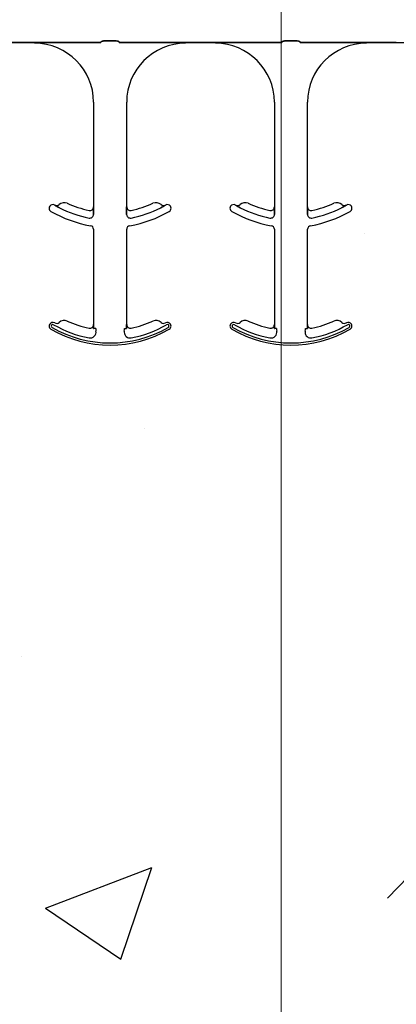
# Model space of a CAD drawing. Units: inches. Extents: x -16 to 88, y -8 to 105.
# Drawn here: x 27 to 29, y 80 to 84 of the extents above; entities that cross this region are included whole.
import ezdxf

# ---------------------------------------------------------------- set-up
doc = ezdxf.new("R2010")
doc.units = ezdxf.units.IN
doc.header["$MEASUREMENT"] = 0
doc.layers.add('Notes', color=7, linetype='Continuous')
doc.layers.add('Visible Edges(ANSI)', color=7, linetype='Continuous', lineweight=18)

# ---------------------------------------------------------------- blocks, each defined once
blk = doc.blocks.new('6in-cutk')
h = blk.add_hatch()
h.set_pattern_fill('AR-CONC', color=256, scale=0.644452)
h.set_pattern_definition([(50, (55.3218, 82.1505), (4.6224, -0.4044), [0.4833, -5.3167]), (355, (55.322, 82.1505), (-0.8942, 4.8475), [0.3867, -4.2534]), (100.451, (55.707, 82.117), (3.7282, 4.4431), [0.4108, -4.5185]), (46.184, (55.322, 83.4394), (6.8779, -1.0667), [0.725, -7.9751]), (96.636, (55.895, 83.3505), (6.0235, 6.2777), [0.6162, -6.7778]), (351.184, (55.322, 83.4394), (6.0235, 6.2777), [0.58, -6.38]), (21, (55.9663, 83.117), (3.8468, -2.5947), [0.4833, -5.3167]), (326, (55.9663, 83.117), (1.568, 4.6732), [0.3867, -4.2534]), (71.451, (56.287, 82.901), (5.4148, 2.0786), [0.4108, -4.5185]), (37.5, (55.3218, 82.1505), (0.07836, 2.14534), [0, -4.20183, 0, -4.31783, 0, -4.2695]), (7.5, (55.3218, 82.1505), (1.69536, 2.5418), [0, -2.4618, 0, -4.10516, 0, -1.62724]), (327.5, (53.8847, 82.1505), (3.44023, -0.14536), [0, -1.61113, 0, -5.02673, 0, -6.67008]), (317.5, (53.2402, 82.1505), (3.75836, 0.64513), [0, -2.09447, 0, -3.33826, 0, -4.73672])])
h.paths.add_polyline_path([(38.2376, 70.152), (44.2376, 70.152), (44.2376, 73.774), (38.2376, 73.774)])
at = {"color": 0}
for p, q in [((39.7662, 73.7846), (39.6394, 73.7846)), ((39.6394, 73.7846), (39.7662, 73.7846)), ((40.0476, 73.7848), (39.8489, 73.7848)), ((39.8489, 73.7848), (40.0476, 73.7848)), ((40.1095, 73.7918), (40.0635, 73.7918)), ((40.0635, 73.7918), (40.1095, 73.7918)), ((40.3241, 73.7848), (40.1254, 73.7848)), ((40.1254, 73.7848), (40.3241, 73.7848)), ((40.5336, 73.7846), (40.4068, 73.7846)), ((40.4068, 73.7846), (40.5336, 73.7846)), ((40.8149, 73.7848), (40.6163, 73.7848)), ((40.6163, 73.7848), (40.8149, 73.7848)), ((40.8769, 73.7918), (40.8308, 73.7918)), ((40.8308, 73.7918), (40.8769, 73.7918)), ((40.8928, 73.7848), (41.0915, 73.7848)), ((41.0915, 73.7848), (40.8928, 73.7848)), ((41.1742, 73.7846), (41.3009, 73.7846)), ((41.3009, 73.7846), (41.1742, 73.7846)), ((41.3009, 73.7837), (41.3009, 73.7846)), ((41.3009, 73.7837), (41.3009, 73.7846)), ((40.0162, 73.5316), (40.0162, 73.0873)), ((40.0162, 73.5316), (40.0162, 73.0873)), ((40.1568, 73.0873), (40.1568, 73.5316)), ((40.1568, 73.0873), (40.1568, 73.5316)), ((40.7836, 73.5316), (40.7836, 73.0873)), ((40.7836, 73.5316), (40.7836, 73.0873)), ((40.9242, 73.0873), (40.9242, 73.5316)), ((40.9242, 73.0873), (40.9242, 73.5316)), ((39.8517, 73.0944), (39.8518, 73.0946)), ((39.8518, 73.0946), (39.8517, 73.0944)), ((39.8518, 73.0946), (39.8517, 73.0944)), ((39.8517, 73.0944), (39.8518, 73.0946)), ((40.0162, 73.0873), (40.0163, 73.0873)), ((40.0163, 73.0873), (40.0162, 73.0873)), ((40.0163, 73.0873), (40.0162, 73.0873)), ((40.0162, 73.0873), (40.0163, 73.0873)), ((40.1567, 73.0873), (40.1568, 73.0873)), ((40.1568, 73.0873), (40.1567, 73.0873)), ((40.1568, 73.0873), (40.1567, 73.0873)), ((40.1567, 73.0873), (40.1568, 73.0873)), ((40.3212, 73.0946), (40.3213, 73.0944)), ((40.3213, 73.0944), (40.3212, 73.0946)), ((40.3212, 73.0946), (40.3213, 73.0944)), ((40.3213, 73.0944), (40.3212, 73.0946)), ((40.6191, 73.0944), (40.6191, 73.0946)), ((40.6191, 73.0946), (40.6191, 73.0944)), ((40.6191, 73.0946), (40.6191, 73.0944)), ((40.6191, 73.0944), (40.6191, 73.0946)), ((40.7836, 73.0873), (40.7837, 73.0873)), ((40.7837, 73.0873), (40.7836, 73.0873)), ((40.7837, 73.0873), (40.7836, 73.0873)), ((40.7836, 73.0873), (40.7837, 73.0873)), ((40.9241, 73.0873), (40.9242, 73.0873)), ((40.9242, 73.0873), (40.9241, 73.0873)), ((40.9242, 73.0873), (40.9241, 73.0873)), ((40.9241, 73.0873), (40.9242, 73.0873)), ((41.0886, 73.0946), (41.0887, 73.0944)), ((41.0887, 73.0944), (41.0886, 73.0946)), ((41.0886, 73.0946), (41.0887, 73.0944)), ((41.0887, 73.0944), (41.0886, 73.0946)), ((40.0166, 73.0652), (40.0166, 73.0554)), ((40.0166, 73.0554), (40.0166, 73.0652)), ((40.0166, 73.0554), (40.0166, 73.0652)), ((40.0166, 73.0652), (40.0166, 73.0554)), ((40.1564, 73.0554), (40.1564, 73.0652)), ((40.1564, 73.0652), (40.1564, 73.0554)), ((40.1564, 73.0652), (40.1564, 73.0554)), ((40.1564, 73.0554), (40.1564, 73.0652)), ((40.784, 73.0652), (40.784, 73.0554)), ((40.784, 73.0554), (40.784, 73.0652)), ((40.784, 73.0554), (40.784, 73.0652)), ((40.784, 73.0652), (40.784, 73.0554)), ((40.9238, 73.0554), (40.9238, 73.0652)), ((40.9238, 73.0652), (40.9238, 73.0554)), ((40.9238, 73.0652), (40.9238, 73.0554)), ((40.9238, 73.0554), (40.9238, 73.0652)), ((40.0162, 72.9919), (40.0162, 72.5873)), ((40.0162, 72.9919), (40.0162, 72.5873)), ((40.1568, 72.5873), (40.1568, 72.9919)), ((40.1568, 72.5873), (40.1568, 72.9919)), ((40.7836, 72.9919), (40.7836, 72.5873)), ((40.7836, 72.9919), (40.7836, 72.5873)), ((40.9242, 72.5873), (40.9242, 72.9919)), ((40.9242, 72.5873), (40.9242, 72.9919)), ((39.8703, 72.5967), (39.8704, 72.5966)), ((39.8704, 72.5966), (39.8703, 72.5967)), ((39.8704, 72.5966), (39.8703, 72.5967)), ((39.8703, 72.5967), (39.8704, 72.5966)), ((39.9046, 72.6022), (39.9047, 72.6024)), ((39.9047, 72.6024), (39.9046, 72.6022)), ((39.9047, 72.6024), (39.9046, 72.6022)), ((39.9046, 72.6022), (39.9047, 72.6024)), ((39.9974, 72.5719), (39.9974, 72.572)), ((39.9974, 72.5719), (39.9974, 72.572)), ((39.9974, 72.572), (39.9974, 72.5719)), ((39.9974, 72.572), (39.9974, 72.5719)), ((40.0162, 72.5873), (40.0163, 72.5873)), ((40.0163, 72.5873), (40.0162, 72.5873)), ((40.0163, 72.5873), (40.0162, 72.5873)), ((40.0162, 72.5873), (40.0163, 72.5873)), ((40.0174, 72.5706), (40.0166, 72.5706)), ((40.0174, 72.5706), (40.0166, 72.5706)), ((40.0166, 72.5706), (40.0174, 72.5706)), ((40.0166, 72.5706), (40.0174, 72.5706)), ((40.0252, 72.5706), (40.0174, 72.5706)), ((40.0252, 72.5706), (40.0174, 72.5706)), ((40.0252, 72.5706), (40.0174, 72.5706)), ((40.0252, 72.5706), (40.0174, 72.5706)), ((40.1478, 72.5706), (40.1556, 72.5706)), ((40.1478, 72.5706), (40.1556, 72.5706)), ((40.1478, 72.5706), (40.1556, 72.5706)), ((40.1478, 72.5706), (40.1556, 72.5706)), ((40.1564, 72.5706), (40.1556, 72.5706)), ((40.1556, 72.5706), (40.1564, 72.5706)), ((40.1564, 72.5706), (40.1556, 72.5706)), ((40.1556, 72.5706), (40.1564, 72.5706)), ((40.1567, 72.5873), (40.1568, 72.5873)), ((40.1568, 72.5873), (40.1567, 72.5873)), ((40.1568, 72.5873), (40.1567, 72.5873)), ((40.1567, 72.5873), (40.1568, 72.5873)), ((40.6377, 72.5967), (40.6378, 72.5966)), ((40.6378, 72.5966), (40.6377, 72.5967)), ((40.6378, 72.5966), (40.6377, 72.5967)), ((40.6377, 72.5967), (40.6378, 72.5966)), ((40.672, 72.6022), (40.6721, 72.6024)), ((40.6721, 72.6024), (40.672, 72.6022)), ((40.6721, 72.6024), (40.672, 72.6022)), ((40.672, 72.6022), (40.6721, 72.6024)), ((40.7647, 72.5719), (40.7648, 72.572)), ((40.7647, 72.5719), (40.7648, 72.572)), ((40.7648, 72.572), (40.7647, 72.5719)), ((40.7648, 72.572), (40.7647, 72.5719)), ((40.7836, 72.5873), (40.7837, 72.5873)), ((40.7837, 72.5873), (40.7836, 72.5873)), ((40.7837, 72.5873), (40.7836, 72.5873)), ((40.7836, 72.5873), (40.7837, 72.5873)), ((40.7848, 72.5706), (40.7839, 72.5706)), ((40.7848, 72.5706), (40.7839, 72.5706)), ((40.7839, 72.5706), (40.7848, 72.5706)), ((40.7839, 72.5706), (40.7848, 72.5706)), ((40.7926, 72.5706), (40.7848, 72.5706)), ((40.7926, 72.5706), (40.7848, 72.5706)), ((40.7926, 72.5706), (40.7848, 72.5706)), ((40.7926, 72.5706), (40.7848, 72.5706)), ((40.9151, 72.5706), (40.923, 72.5706)), ((40.9151, 72.5706), (40.923, 72.5706)), ((40.9151, 72.5706), (40.923, 72.5706)), ((40.9151, 72.5706), (40.923, 72.5706)), ((40.9238, 72.5706), (40.923, 72.5706)), ((40.923, 72.5706), (40.9238, 72.5706)), ((40.9238, 72.5706), (40.923, 72.5706)), ((40.923, 72.5706), (40.9238, 72.5706)), ((40.9241, 72.5873), (40.9242, 72.5873)), ((40.9242, 72.5873), (40.9241, 72.5873)), ((40.9242, 72.5873), (40.9241, 72.5873)), ((40.9241, 72.5873), (40.9242, 72.5873))]:
    blk.add_line(p, q, dxfattribs=at)
for points in [[(39.8201, 73.7847), (39.8201, 73.7847, -0.001535), (39.7662, 73.7846)], [(39.7662, 73.7846), (39.7662, 73.7846, 0.001298), (39.8201, 73.7847)], [(39.8489, 73.7848), (39.8489, 73.7848, 0.001819), (39.8201, 73.7847)], [(39.8201, 73.7847), (39.8201, 73.7847, -0.001526), (39.8489, 73.7848)], [(40.0479, 73.7871, -0.078814), (40.0479, 73.7874, -0.057826), (40.0481, 73.7877, -0.050493), (40.0484, 73.7881, -0.041197), (40.049, 73.7886, -0.036347), (40.0503, 73.7893, -0.036924), (40.0529, 73.7903, -0.037516), (40.0576, 73.7913, -0.036768), (40.0635, 73.7918)], [(40.0635, 73.7918, 0.057192), (40.0547, 73.7908, 0.037947), (40.0511, 73.7896, 0.038224), (40.0493, 73.7888, 0.050937), (40.0484, 73.7881, 0.065186), (40.048, 73.7876, 0.061203), (40.0479, 73.7873, 0.053441), (40.0479, 73.7871)], [(40.1095, 73.7918, -0.057192), (40.1183, 73.7908, -0.037947), (40.1219, 73.7896, -0.038224), (40.1237, 73.7888, -0.050937), (40.1246, 73.7881, -0.065186), (40.125, 73.7876, -0.061203), (40.1251, 73.7873, -0.053441), (40.1252, 73.7871)], [(40.1252, 73.7871, 0.078814), (40.1251, 73.7874, 0.057826), (40.1249, 73.7877, 0.050493), (40.1246, 73.7881, 0.041197), (40.124, 73.7886, 0.036347), (40.1227, 73.7893, 0.036924), (40.1201, 73.7903, 0.037516), (40.1154, 73.7913, 0.036768), (40.1095, 73.7918)], [(40.3529, 73.7847), (40.3529, 73.7847, 0.001526), (40.3241, 73.7848)], [(40.3241, 73.7848), (40.3241, 73.7848, -0.001819), (40.3529, 73.7847)], [(40.4068, 73.7846), (40.4068, 73.7846, -0.001298), (40.3529, 73.7847)], [(40.3529, 73.7847), (40.3529, 73.7847, 0.001535), (40.4068, 73.7846)], [(40.5875, 73.7847), (40.5875, 73.7847, -0.001535), (40.5336, 73.7846)], [(40.5336, 73.7846), (40.5336, 73.7846, 0.001298), (40.5875, 73.7847)], [(40.6163, 73.7848), (40.6163, 73.7848, 0.001819), (40.5875, 73.7847)], [(40.5875, 73.7847), (40.5875, 73.7847, -0.001526), (40.6163, 73.7848)], [(40.8152, 73.7871, -0.078814), (40.8153, 73.7874, -0.057826), (40.8154, 73.7877, -0.050493), (40.8158, 73.7881, -0.041197), (40.8164, 73.7886, -0.036347), (40.8176, 73.7893, -0.036924), (40.8203, 73.7903, -0.037516), (40.825, 73.7913, -0.036768), (40.8308, 73.7918)], [(40.8308, 73.7918, 0.057192), (40.822, 73.7908, 0.037947), (40.8185, 73.7896, 0.038224), (40.8167, 73.7888, 0.050937), (40.8158, 73.7881, 0.065186), (40.8154, 73.7876, 0.061203), (40.8153, 73.7873, 0.053441), (40.8152, 73.7871)], [(40.8769, 73.7918, -0.057192), (40.8857, 73.7908, -0.037947), (40.8892, 73.7896, -0.038224), (40.891, 73.7888, -0.050937), (40.892, 73.7881, -0.065186), (40.8924, 73.7876, -0.061203), (40.8925, 73.7873, -0.053441), (40.8925, 73.7871)], [(40.8925, 73.7871, 0.078814), (40.8925, 73.7874, 0.057826), (40.8923, 73.7877, 0.050493), (40.892, 73.7881, 0.041197), (40.8913, 73.7886, 0.036347), (40.8901, 73.7893, 0.036924), (40.8875, 73.7903, 0.037516), (40.8827, 73.7913, 0.036768), (40.8769, 73.7918)], [(41.0915, 73.7848), (41.0915, 73.7848, -0.001819), (41.1203, 73.7847)], [(41.1203, 73.7847), (41.1203, 73.7847, 0.001526), (41.0915, 73.7848)], [(41.1203, 73.7847), (41.1203, 73.7847, 0.001535), (41.1742, 73.7846)], [(41.1742, 73.7846), (41.1742, 73.7846, -0.001298), (41.1203, 73.7847)], [(41.3009, 73.7846), (41.3009, 73.7846, 0.001298), (41.3549, 73.7847)], [(39.8715, 73.0833), (39.8715, 73.0833, -0.018371), (39.8517, 73.0944)], [(39.8517, 73.0944), (39.8517, 73.0944, 0.018454), (39.8715, 73.0833)], [(39.8517, 73.0944), (39.8517, 73.0944, 0.018454), (39.8715, 73.0833)], [(39.8715, 73.0833), (39.8715, 73.0833, -0.018371), (39.8517, 73.0944)], [(40.0163, 73.0873), (40.0163, 73.0873, -0.006561), (40.0166, 73.0652)], [(40.0166, 73.0652), (40.0166, 73.0652, 0.006526), (40.0163, 73.0873)], [(40.0166, 73.0652), (40.0166, 73.0652, 0.006526), (40.0163, 73.0873)], [(40.0163, 73.0873), (40.0163, 73.0873, -0.006561), (40.0166, 73.0652)], [(40.1564, 73.0652), (40.1564, 73.0652, -0.006526), (40.1567, 73.0873)], [(40.1567, 73.0873), (40.1567, 73.0873, 0.006561), (40.1564, 73.0652)], [(40.1567, 73.0873), (40.1567, 73.0873, 0.006561), (40.1564, 73.0652)], [(40.1564, 73.0652), (40.1564, 73.0652, -0.006526), (40.1567, 73.0873)], [(40.3213, 73.0944), (40.3213, 73.0944, -0.018454), (40.3015, 73.0833)], [(40.3015, 73.0833), (40.3015, 73.0833, 0.018371), (40.3213, 73.0944)], [(40.3015, 73.0833), (40.3015, 73.0833, 0.018371), (40.3213, 73.0944)], [(40.3213, 73.0944), (40.3213, 73.0944, -0.018454), (40.3015, 73.0833)], [(40.6388, 73.0833), (40.6388, 73.0833, -0.018371), (40.6191, 73.0944)], [(40.6191, 73.0944), (40.6191, 73.0944, 0.018454), (40.6388, 73.0833)], [(40.6191, 73.0944), (40.6191, 73.0944, 0.018454), (40.6388, 73.0833)], [(40.6388, 73.0833), (40.6388, 73.0833, -0.018371), (40.6191, 73.0944)], [(40.7837, 73.0873), (40.7837, 73.0873, -0.006561), (40.784, 73.0652)], [(40.784, 73.0652), (40.784, 73.0652, 0.006526), (40.7837, 73.0873)], [(40.784, 73.0652), (40.784, 73.0652, 0.006526), (40.7837, 73.0873)], [(40.7837, 73.0873), (40.7837, 73.0873, -0.006561), (40.784, 73.0652)], [(40.9238, 73.0652), (40.9238, 73.0652, -0.006526), (40.9241, 73.0873)], [(40.9241, 73.0873), (40.9241, 73.0873, 0.006561), (40.9238, 73.0652)], [(40.9241, 73.0873), (40.9241, 73.0873, 0.006561), (40.9238, 73.0652)], [(40.9238, 73.0652), (40.9238, 73.0652, -0.006526), (40.9241, 73.0873)], [(41.0887, 73.0944), (41.0887, 73.0944, -0.018454), (41.0689, 73.0833)], [(41.0689, 73.0833), (41.0689, 73.0833, 0.018371), (41.0887, 73.0944)], [(41.0689, 73.0833), (41.0689, 73.0833, 0.018371), (41.0887, 73.0944)], [(41.0887, 73.0944), (41.0887, 73.0944, -0.018454), (41.0689, 73.0833)], [(40.0163, 72.5873), (40.0163, 72.5873, -0.00533), (40.0166, 72.5706)], [(40.0166, 72.5706), (40.0166, 72.5706, 0.005316), (40.0163, 72.5873)], [(40.0166, 72.5706), (40.0166, 72.5706, 0.005316), (40.0163, 72.5873)], [(40.0163, 72.5873), (40.0163, 72.5873, -0.00533), (40.0166, 72.5706)], [(40.1564, 72.5706), (40.1564, 72.5706, -0.005316), (40.1567, 72.5873)], [(40.1567, 72.5873), (40.1567, 72.5873, 0.00533), (40.1564, 72.5706)], [(40.1567, 72.5873), (40.1567, 72.5873, 0.00533), (40.1564, 72.5706)], [(40.1564, 72.5706), (40.1564, 72.5706, -0.005316), (40.1567, 72.5873)], [(40.7837, 72.5873), (40.7837, 72.5873, -0.00533), (40.7839, 72.5706)], [(40.7839, 72.5706), (40.7839, 72.5706, 0.005316), (40.7837, 72.5873)], [(40.7839, 72.5706), (40.7839, 72.5706, 0.005316), (40.7837, 72.5873)], [(40.7837, 72.5873), (40.7837, 72.5873, -0.00533), (40.7839, 72.5706)], [(40.9238, 72.5706), (40.9238, 72.5706, -0.005316), (40.9241, 72.5873)], [(40.9241, 72.5873), (40.9241, 72.5873, 0.00533), (40.9238, 72.5706)], [(40.9241, 72.5873), (40.9241, 72.5873, 0.00533), (40.9238, 72.5706)], [(40.9238, 72.5706), (40.9238, 72.5706, -0.005316), (40.9241, 72.5873)]]:
    blk.add_lwpolyline(points, format="xyb", dxfattribs=at)
for centre, radius, start, end in [((39.7662, 73.5316), 0.25, 0, 90), ((39.7662, 73.5316), 0.25, 0, 90), ((40.4068, 73.5316), 0.25, 90, 180), ((40.4068, 73.5316), 0.25, 90, 180), ((40.5336, 73.5316), 0.25, 0, 90), ((40.5336, 73.5316), 0.25, 0, 90), ((41.1742, 73.5316), 0.25, 90, 180), ((41.1742, 73.5316), 0.25, 90, 180), ((39.8434, 73.0813), 0.0156, 148.0333, 180), ((39.8434, 73.0813), 0.0156, 148.0333, 180), ((39.8434, 73.0813), 0.0156, 180, 239.8819), ((39.8434, 73.0813), 0.0156, 180, 239.8819), ((39.8434, 73.0813), 0.0156, 59.8819, 148.0333), ((39.8434, 73.0813), 0.0156, 59.8819, 148.0333), ((40.0865, 73.5003), 0.4688, 239.8819, 239.9499), ((40.0865, 73.5003), 0.4688, 239.8819, 239.9499), ((39.8596, 73.1081), 0.0156, 239.9499, 313.2501), ((39.8596, 73.1081), 0.0156, 239.9499, 313.2501), ((39.8917, 73.0739), 0.0313, 65.4462, 133.2501), ((39.8917, 73.0739), 0.0313, 65.4462, 133.2501), ((40.0865, 73.5003), 0.4691, 242.7181, 259.0673), ((40.0865, 73.5003), 0.4691, 242.7181, 259.0673), ((40.0865, 73.5003), 0.4691, 242.7181, 259.0673), ((40.0865, 73.5003), 0.4691, 242.7181, 259.0673), ((40.0865, 73.5003), 0.4375, 245.4462, 258.2464), ((40.0865, 73.5003), 0.4375, 245.4462, 258.2464), ((40.0006, 73.0873), 0.0156, 258.2464, 0), ((40.0006, 73.0873), 0.0156, 258.2464, 0), ((40.1724, 73.0873), 0.0156, 180, 281.7536), ((40.1724, 73.0873), 0.0156, 180, 281.7536), ((40.0865, 73.5003), 0.4691, 280.9327, 297.2819), ((40.0865, 73.5003), 0.4691, 280.9327, 297.2819), ((40.0865, 73.5003), 0.4691, 280.9327, 297.2819), ((40.0865, 73.5003), 0.4691, 280.9327, 297.2819), ((40.0865, 73.5003), 0.4375, 281.7536, 294.5538), ((40.0865, 73.5003), 0.4375, 281.7536, 294.5538), ((40.2813, 73.0739), 0.0312, 46.7499, 114.5538), ((40.2813, 73.0739), 0.0312, 46.7499, 114.5538), ((40.3134, 73.1081), 0.0156, 226.7499, 300.0501), ((40.3134, 73.1081), 0.0156, 226.7499, 300.0501), ((40.0865, 73.5003), 0.4688, 300.0501, 300.1181), ((40.0865, 73.5003), 0.4688, 300.0501, 300.1181), ((40.3296, 73.0813), 0.0156, 31.9667, 120.1181), ((40.3296, 73.0813), 0.0156, 31.9667, 120.1181), ((40.3296, 73.0813), 0.0156, 300.1181, 0), ((40.3296, 73.0813), 0.0156, 300.1181, 0), ((40.3296, 73.0813), 0.0156, 0, 31.9667), ((40.3296, 73.0813), 0.0156, 0, 31.9667), ((40.6108, 73.0813), 0.0156, 148.0333, 180), ((40.6108, 73.0813), 0.0156, 148.0333, 180), ((40.6108, 73.0813), 0.0156, 180, 239.8819), ((40.6108, 73.0813), 0.0156, 180, 239.8819), ((40.6108, 73.0813), 0.0156, 59.8819, 148.0333), ((40.6108, 73.0813), 0.0156, 59.8819, 148.0333), ((40.8539, 73.5003), 0.4688, 239.8819, 239.9499), ((40.8539, 73.5003), 0.4688, 239.8819, 239.9499), ((40.627, 73.1081), 0.0156, 239.9499, 313.2501), ((40.627, 73.1081), 0.0156, 239.9499, 313.2501), ((40.6591, 73.0739), 0.0313, 65.4462, 133.2501), ((40.6591, 73.0739), 0.0313, 65.4462, 133.2501), ((40.8539, 73.5003), 0.4691, 242.7181, 259.0673), ((40.8539, 73.5003), 0.4691, 242.7181, 259.0673), ((40.8539, 73.5003), 0.4691, 242.7181, 259.0673), ((40.8539, 73.5003), 0.4691, 242.7181, 259.0673), ((40.8539, 73.5003), 0.4375, 245.4462, 258.2464), ((40.8539, 73.5003), 0.4375, 245.4462, 258.2464), ((40.7679, 73.0873), 0.0156, 258.2464, 0), ((40.7679, 73.0873), 0.0156, 258.2464, 0), ((40.9398, 73.0873), 0.0156, 180, 281.7536), ((40.9398, 73.0873), 0.0156, 180, 281.7536), ((40.8539, 73.5003), 0.4691, 280.9327, 297.2819), ((40.8539, 73.5003), 0.4691, 280.9327, 297.2819), ((40.8539, 73.5003), 0.4691, 280.9327, 297.2819), ((40.8539, 73.5003), 0.4691, 280.9327, 297.2819), ((40.8539, 73.5003), 0.4375, 281.7536, 294.5538), ((40.8539, 73.5003), 0.4375, 281.7536, 294.5538), ((41.0487, 73.0739), 0.0312, 46.7499, 114.5538), ((41.0487, 73.0739), 0.0312, 46.7499, 114.5538), ((41.0808, 73.1081), 0.0156, 226.7499, 300.0501), ((41.0808, 73.1081), 0.0156, 226.7499, 300.0501), ((40.8539, 73.5003), 0.4688, 300.0501, 300.1181), ((40.8539, 73.5003), 0.4688, 300.0501, 300.1181), ((41.0969, 73.0813), 0.0156, 31.9667, 120.1181), ((41.0969, 73.0813), 0.0156, 31.9667, 120.1181), ((41.0969, 73.0813), 0.0156, 300.1181, 0), ((41.0969, 73.0813), 0.0156, 300.1181, 0), ((41.0969, 73.0813), 0.0156, 0, 31.9667), ((41.0969, 73.0813), 0.0156, 0, 31.9667), ((40.0865, 73.5003), 0.5, 239.8819, 260.4059), ((40.0865, 73.5003), 0.5, 239.8819, 260.4059), ((40.0006, 73.0554), 0.016, 259.0673, 0), ((40.0006, 73.0554), 0.016, 259.0673, 0), ((40.0006, 73.0554), 0.016, 259.0673, 0), ((40.0006, 73.0554), 0.016, 259.0673, 0), ((40.1724, 73.0554), 0.016, 180, 280.9327), ((40.1724, 73.0554), 0.016, 180, 280.9327), ((40.1724, 73.0554), 0.016, 180, 280.9327), ((40.1724, 73.0554), 0.016, 180, 280.9327), ((40.0865, 73.5003), 0.5, 279.5941, 300.1181), ((40.0865, 73.5003), 0.5, 279.5941, 300.1181), ((40.8539, 73.5003), 0.5, 239.8819, 260.4059), ((40.8539, 73.5003), 0.5, 239.8819, 260.4059), ((40.7679, 73.0554), 0.016, 259.0673, 0), ((40.7679, 73.0554), 0.016, 259.0673, 0), ((40.7679, 73.0554), 0.016, 259.0673, 0), ((40.7679, 73.0554), 0.016, 259.0673, 0), ((40.9398, 73.0554), 0.016, 180, 280.9327), ((40.9398, 73.0554), 0.016, 180, 280.9327), ((40.9398, 73.0554), 0.016, 180, 280.9327), ((40.9398, 73.0554), 0.016, 180, 280.9327), ((40.8539, 73.5003), 0.5, 279.5941, 300.1181), ((40.8539, 73.5003), 0.5, 279.5941, 300.1181), ((40.0006, 72.9919), 0.0156, 0, 80.4059), ((40.0006, 72.9919), 0.0156, 0, 80.4059), ((40.1724, 72.9919), 0.0156, 99.5941, 180), ((40.1724, 72.9919), 0.0156, 99.5941, 180), ((40.7679, 72.9919), 0.0156, 0, 80.4059), ((40.7679, 72.9919), 0.0156, 0, 80.4059), ((40.9398, 72.9919), 0.0156, 99.5941, 180), ((40.9398, 72.9919), 0.0156, 99.5941, 180), ((39.8434, 72.5813), 0.0156, 148.0333, 180), ((39.8434, 72.5813), 0.0156, 148.0333, 180), ((39.8434, 72.5813), 0.0156, 180, 239.8819), ((39.8434, 72.5813), 0.0156, 180, 239.8819), ((39.8434, 72.5813), 0.0156, 59.8819, 148.0333), ((39.8434, 72.5813), 0.0156, 59.8819, 148.0333), ((40.0865, 73.0003), 0.5, 239.8819, 300.1181), ((40.0865, 73.0003), 0.5, 239.8819, 300.1181), ((39.8434, 72.5813), 0.00658, 148.0333, 180), ((39.8434, 72.5813), 0.00658, 148.0333, 180), ((39.8434, 72.5813), 0.00658, 148.0333, 180), ((39.8434, 72.5813), 0.00658, 148.0333, 180), ((39.8434, 72.5813), 0.00658, 180, 239.8819), ((39.8434, 72.5813), 0.00658, 180, 239.8819), ((39.8434, 72.5813), 0.00658, 180, 239.8819), ((39.8434, 72.5813), 0.00658, 180, 239.8819), ((39.8434, 72.5813), 0.00658, 59.8819, 148.0333), ((39.8434, 72.5813), 0.00658, 59.8819, 148.0333), ((39.8434, 72.5813), 0.00658, 59.8819, 148.0333), ((39.8434, 72.5813), 0.00658, 59.8819, 148.0333), ((40.0865, 73.0003), 0.491, 239.8819, 300.1181), ((40.0865, 73.0003), 0.491, 239.8819, 300.1181), ((40.0865, 73.0003), 0.491, 239.8819, 300.1181), ((40.0865, 73.0003), 0.491, 239.8819, 300.1181), ((40.0865, 73.0003), 0.4778, 239.8819, 259.2484), ((40.0865, 73.0003), 0.4778, 239.8819, 259.2484), ((40.0865, 73.0003), 0.4778, 239.8819, 259.2484), ((40.0865, 73.0003), 0.4778, 239.8819, 259.2484), ((40.0865, 73.0003), 0.4688, 239.8819, 239.9499), ((40.0865, 73.0003), 0.4688, 239.8819, 239.9499), ((39.8596, 72.6081), 0.0156, 239.9499, 313.2501), ((39.8596, 72.6081), 0.0156, 239.9499, 313.2501), ((39.8917, 72.5739), 0.0313, 65.4462, 133.2501), ((39.8917, 72.5739), 0.0313, 65.4462, 133.2501), ((39.8917, 72.5739), 0.0311, 65.4462, 133.2501), ((39.8917, 72.5739), 0.0311, 65.4462, 133.2501), ((39.8917, 72.5739), 0.0311, 65.4462, 133.2501), ((39.8917, 72.5739), 0.0311, 65.4462, 133.2501), ((40.0865, 73.0003), 0.4376, 245.4462, 258.2464), ((40.0865, 73.0003), 0.4376, 245.4462, 258.2464), ((40.0865, 73.0003), 0.4376, 245.4462, 258.2464), ((40.0865, 73.0003), 0.4376, 245.4462, 258.2464), ((40.0865, 73.0003), 0.4375, 245.4462, 258.2464), ((40.0865, 73.0003), 0.4375, 245.4462, 258.2464), ((40.0006, 72.5873), 0.0158, 258.2464, 0), ((40.0006, 72.5873), 0.0158, 258.2464, 0), ((40.0006, 72.5873), 0.0158, 258.2464, 0), ((40.0006, 72.5873), 0.0156, 258.2464, 0), ((40.0006, 72.5873), 0.0158, 258.2464, 0), ((40.0006, 72.5873), 0.0156, 258.2464, 0), ((40.0865, 72.5706), 0.0613, 180, 190.3794), ((40.0865, 72.5706), 0.0613, 180, 190.3794), ((40.0865, 72.5706), 0.0613, 180, 190.3794), ((40.0865, 72.5706), 0.0613, 180, 190.3794), ((40.0865, 72.5706), 0.0613, 349.6206, 360), ((40.0865, 72.5706), 0.0613, 349.6206, 0), ((40.0865, 72.5706), 0.0613, 349.6206, 0), ((40.0865, 72.5706), 0.0613, 349.6206, 360), ((40.1724, 72.5873), 0.0156, 180, 281.7536), ((40.1724, 72.5873), 0.0156, 180, 281.7536), ((40.0865, 73.0003), 0.4375, 281.7536, 294.5538), ((40.0865, 73.0003), 0.4375, 281.7536, 294.5538), ((40.0865, 73.0003), 0.4778, 280.7516, 300.1181), ((40.0865, 73.0003), 0.4778, 280.7516, 300.1181), ((40.0865, 73.0003), 0.4778, 280.7516, 300.1181), ((40.0865, 73.0003), 0.4778, 280.7516, 300.1181), ((40.2813, 72.5739), 0.0312, 46.7499, 114.5538), ((40.2813, 72.5739), 0.0312, 46.7499, 114.5538), ((40.3134, 72.6081), 0.0156, 226.7499, 300.0501), ((40.3134, 72.6081), 0.0156, 226.7499, 300.0501), ((40.0865, 73.0003), 0.4688, 300.0501, 300.1181), ((40.0865, 73.0003), 0.4688, 300.0501, 300.1181), ((40.3296, 72.5813), 0.0156, 31.9667, 120.1181), ((40.3296, 72.5813), 0.0156, 31.9667, 120.1181), ((40.3296, 72.5813), 0.00658, 31.9667, 120.1181), ((40.3296, 72.5813), 0.00658, 31.9667, 120.1181), ((40.3296, 72.5813), 0.00658, 31.9667, 120.1181), ((40.3296, 72.5813), 0.00658, 31.9667, 120.1181), ((40.3296, 72.5813), 0.00658, 300.1181, 0), ((40.3296, 72.5813), 0.00658, 300.1181, 0), ((40.3296, 72.5813), 0.00658, 300.1181, 0), ((40.3296, 72.5813), 0.00658, 300.1181, 0), ((40.3296, 72.5813), 0.00658, 0, 31.9667), ((40.3296, 72.5813), 0.00658, 0, 31.9667), ((40.3296, 72.5813), 0.00658, 0, 31.9667), ((40.3296, 72.5813), 0.00658, 0, 31.9667), ((40.3296, 72.5813), 0.0156, 300.1181, 0), ((40.3296, 72.5813), 0.0156, 300.1181, 0), ((40.3296, 72.5813), 0.0156, 0, 31.9667), ((40.3296, 72.5813), 0.0156, 0, 31.9667), ((40.6108, 72.5813), 0.0156, 148.0333, 180), ((40.6108, 72.5813), 0.0156, 148.0333, 180), ((40.6108, 72.5813), 0.0156, 180, 239.8819), ((40.6108, 72.5813), 0.0156, 180, 239.8819), ((40.6108, 72.5813), 0.0156, 59.8819, 148.0333), ((40.6108, 72.5813), 0.0156, 59.8819, 148.0333), ((40.8539, 73.0003), 0.5, 239.8819, 300.1181), ((40.8539, 73.0003), 0.5, 239.8819, 300.1181), ((40.6108, 72.5813), 0.00658, 148.0333, 180), ((40.6108, 72.5813), 0.00658, 148.0333, 180), ((40.6108, 72.5813), 0.00658, 148.0333, 180), ((40.6108, 72.5813), 0.00658, 148.0333, 180), ((40.6108, 72.5813), 0.00658, 180, 239.8819), ((40.6108, 72.5813), 0.00658, 180, 239.8819), ((40.6108, 72.5813), 0.00658, 180, 239.8819), ((40.6108, 72.5813), 0.00658, 180, 239.8819), ((40.6108, 72.5813), 0.00658, 59.8819, 148.0333), ((40.6108, 72.5813), 0.00658, 59.8819, 148.0333), ((40.6108, 72.5813), 0.00658, 59.8819, 148.0333), ((40.6108, 72.5813), 0.00658, 59.8819, 148.0333), ((40.8539, 73.0003), 0.491, 239.8819, 300.1181), ((40.8539, 73.0003), 0.491, 239.8819, 300.1181), ((40.8539, 73.0003), 0.491, 239.8819, 300.1181), ((40.8539, 73.0003), 0.491, 239.8819, 300.1181), ((40.8539, 73.0003), 0.4778, 239.8819, 259.2484), ((40.8539, 73.0003), 0.4778, 239.8819, 259.2484), ((40.8539, 73.0003), 0.4778, 239.8819, 259.2484), ((40.8539, 73.0003), 0.4778, 239.8819, 259.2484), ((40.8539, 73.0003), 0.4688, 239.8819, 239.9499), ((40.8539, 73.0003), 0.4688, 239.8819, 239.9499), ((40.627, 72.6081), 0.0156, 239.9499, 313.2501), ((40.627, 72.6081), 0.0156, 239.9499, 313.2501), ((40.6591, 72.5739), 0.0313, 65.4462, 133.2501), ((40.6591, 72.5739), 0.0313, 65.4462, 133.2501), ((40.6591, 72.5739), 0.0311, 65.4462, 133.2501), ((40.6591, 72.5739), 0.0311, 65.4462, 133.2501), ((40.6591, 72.5739), 0.0311, 65.4462, 133.2501), ((40.6591, 72.5739), 0.0311, 65.4462, 133.2501), ((40.8539, 73.0003), 0.4376, 245.4462, 258.2464), ((40.8539, 73.0003), 0.4376, 245.4462, 258.2464), ((40.8539, 73.0003), 0.4376, 245.4462, 258.2464), ((40.8539, 73.0003), 0.4376, 245.4462, 258.2464), ((40.8539, 73.0003), 0.4375, 245.4462, 258.2464), ((40.8539, 73.0003), 0.4375, 245.4462, 258.2464), ((40.7679, 72.5873), 0.0158, 258.2464, 0), ((40.7679, 72.5873), 0.0158, 258.2464, 0), ((40.7679, 72.5873), 0.0158, 258.2464, 0), ((40.7679, 72.5873), 0.0158, 258.2464, 0), ((40.7679, 72.5873), 0.0156, 258.2464, 0), ((40.7679, 72.5873), 0.0156, 258.2464, 0), ((40.8539, 72.5706), 0.0613, 180, 190.3794), ((40.8539, 72.5706), 0.0613, 180, 190.3794), ((40.8539, 72.5706), 0.0613, 180, 190.3794), ((40.8539, 72.5706), 0.0613, 180, 190.3794), ((40.8539, 72.5706), 0.0613, 349.6206, 360), ((40.8539, 72.5706), 0.0613, 349.6206, 0), ((40.8539, 72.5706), 0.0613, 349.6206, 0), ((40.8539, 72.5706), 0.0613, 349.6206, 360), ((40.9398, 72.5873), 0.0156, 180, 281.7536), ((40.9398, 72.5873), 0.0156, 180, 281.7536), ((40.8539, 73.0003), 0.4375, 281.7536, 294.5538), ((40.8539, 73.0003), 0.4375, 281.7536, 294.5538), ((40.8539, 73.0003), 0.4778, 280.7516, 300.1181), ((40.8539, 73.0003), 0.4778, 280.7516, 300.1181), ((40.8539, 73.0003), 0.4778, 280.7516, 300.1181), ((40.8539, 73.0003), 0.4778, 280.7516, 300.1181), ((41.0487, 72.5739), 0.0312, 46.7499, 114.5538), ((41.0487, 72.5739), 0.0312, 46.7499, 114.5538), ((41.0808, 72.6081), 0.0156, 226.7499, 300.0501), ((41.0808, 72.6081), 0.0156, 226.7499, 300.0501), ((40.8539, 73.0003), 0.4688, 300.0501, 300.1181), ((40.8539, 73.0003), 0.4688, 300.0501, 300.1181), ((41.0969, 72.5813), 0.0156, 31.9667, 120.1181), ((41.0969, 72.5813), 0.0156, 31.9667, 120.1181), ((41.0969, 72.5813), 0.00658, 31.9667, 120.1181), ((41.0969, 72.5813), 0.00658, 31.9667, 120.1181), ((41.0969, 72.5813), 0.00658, 31.9667, 120.1181), ((41.0969, 72.5813), 0.00658, 31.9667, 120.1181), ((41.0969, 72.5813), 0.00658, 300.1181, 0), ((41.0969, 72.5813), 0.00658, 300.1181, 0), ((41.0969, 72.5813), 0.00658, 300.1181, 0), ((41.0969, 72.5813), 0.00658, 300.1181, 0), ((41.0969, 72.5813), 0.00658, 0, 31.9667), ((41.0969, 72.5813), 0.00658, 0, 31.9667), ((41.0969, 72.5813), 0.00658, 0, 31.9667), ((41.0969, 72.5813), 0.00658, 0, 31.9667), ((41.0969, 72.5813), 0.0156, 300.1181, 0), ((41.0969, 72.5813), 0.0156, 300.1181, 0), ((41.0969, 72.5813), 0.0156, 0, 31.9667), ((41.0969, 72.5813), 0.0156, 0, 31.9667), ((40.002, 72.5551), 0.0247, 259.2484, 10.3794), ((40.002, 72.5551), 0.0247, 259.2484, 10.3794), ((40.002, 72.5551), 0.0247, 259.2484, 10.3794), ((40.002, 72.5551), 0.0247, 259.2484, 10.3794), ((40.171, 72.5551), 0.0247, 169.6206, 180), ((40.171, 72.5551), 0.0247, 169.6206, 180), ((40.171, 72.5551), 0.0247, 169.6206, 180), ((40.171, 72.5551), 0.0247, 169.6206, 180), ((40.171, 72.5551), 0.0247, 180, 280.7516), ((40.171, 72.5551), 0.0247, 180, 280.7516), ((40.171, 72.5551), 0.0247, 180, 280.7516), ((40.171, 72.5551), 0.0247, 180, 280.7516), ((40.7693, 72.5551), 0.0247, 259.2484, 10.3794), ((40.7693, 72.5551), 0.0247, 259.2484, 10.3794), ((40.7693, 72.5551), 0.0247, 259.2484, 10.3794), ((40.7693, 72.5551), 0.0247, 259.2484, 10.3794), ((40.9384, 72.5551), 0.0247, 169.6206, 180), ((40.9384, 72.5551), 0.0247, 169.6206, 180), ((40.9384, 72.5551), 0.0247, 169.6206, 180), ((40.9384, 72.5551), 0.0247, 169.6206, 180), ((40.9384, 72.5551), 0.0247, 180, 280.7516), ((40.9384, 72.5551), 0.0247, 180, 280.7516), ((40.9384, 72.5551), 0.0247, 180, 280.7516), ((40.9384, 72.5551), 0.0247, 180, 280.7516)]:
    blk.add_arc(centre, radius, start, end, dxfattribs=at)
at = {"color": 0, "extrusion": (0, 0, -1)}
for centre, start_param, end_param in [((40.0474, 73.8783), 6.047598, 6.2062), ((40.0474, 73.8783), 6.047598, 6.2062), ((40.1256, 73.8783), 0.076985, 0.235588), ((40.1256, 73.8783), 0.076985, 0.235588), ((40.8148, 73.8783), 6.047598, 6.2062), ((40.8148, 73.8783), 6.047598, 6.2062), ((40.8929, 73.8783), 0.076985, 0.235588), ((40.8929, 73.8783), 0.076985, 0.235588)]:
    blk.add_ellipse(centre, major_axis=(0, -0.0938), ratio=0.018906, start_param=start_param, end_param=end_param, dxfattribs=at)
blk = doc.blocks.new('6infixed')
h = blk.add_hatch()
h.set_pattern_fill('AR-CONC', color=256, scale=0.64445)
h.paths.add_polyline_path([(-17.0842, 4.28), (-11.0842, 4.28), (-11.0842, 0.3795), (-17.0842, 0.3795)])

msp = doc.modelspace()

# ---------------------------------------------------------------- linework, layer by layer
at = {"layer": 'Visible Edges(ANSI)'}
msp.add_line((28.3053, 48.4574), (28.3053, 89.407), dxfattribs=at)

# ---------------------------------------------------------------- block references
at = {"layer": 'Notes'}
for name, p in [('6in-cutk', (-12.5074, 10.3054)), ('6infixed', (42.8144, 76.4559))]:
    msp.add_blockref(name, p, dxfattribs=at)

doc.saveas('drawing.dxf')
